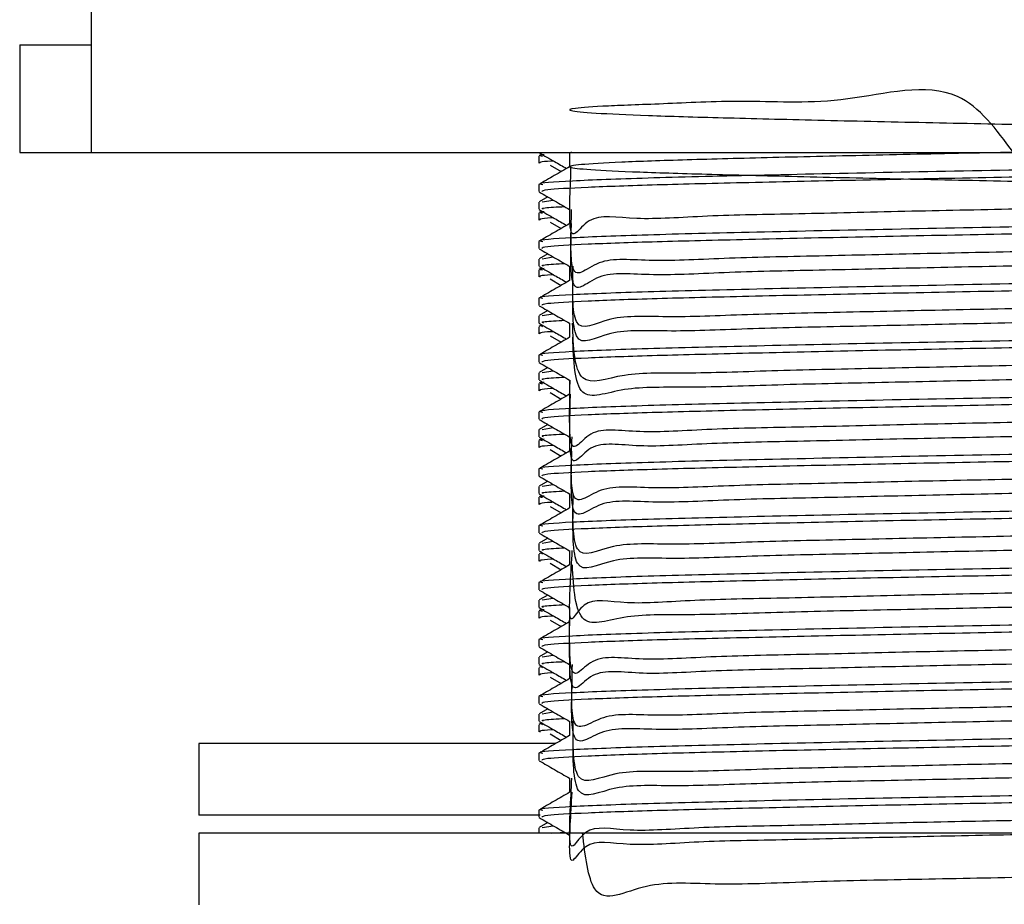
# Model space of a CAD drawing. Units: millimetres. Extents: x 3 to 2496, y 5 to 2495.
# Drawn here: x 1992 to 2019, y 1418 to 1443 of the extents above; entities that cross this region are included whole.
import ezdxf

# ---------------------------------------------------------------- set-up
doc = ezdxf.new("R2010")
doc.units = ezdxf.units.MM

msp = doc.modelspace()

# ---------------------------------------------------------------- linework, layer by layer
at = {"color": 7, "linetype": 'Continuous', "lineweight": 25}
for p, q in [((1993.959, 1443.565), (1993.959, 1439.117)), ((1991.959, 1442.117), (1991.959, 1439.117)), ((1991.959, 1442.117), (1993.959, 1442.117)), ((1991.959, 1439.117), (1993.959, 1439.117)), ((1993.959, 1439.117), (2044.959, 1439.117)), ((2006.459, 1439.117), (2006.459, 1439.116)), ((2007.379, 1439.117), (2007.351, 1439.112)), ((2006.459, 1439.013), (2006.459, 1438.814)), ((2006.542, 1439.064), (2006.469, 1439.022)), ((2006.773, 1438.76), (2007.08, 1438.578)), ((2006.459, 1438.219), (2006.459, 1438.021)), ((2006.459, 1437.727), (2006.459, 1437.528)), ((2006.707, 1437.874), (2006.466, 1437.735)), ((2006.553, 1437.735), (2006.86, 1437.785)), ((2006.459, 1437.425), (2006.459, 1437.227)), ((2006.542, 1437.477), (2006.469, 1437.434)), ((2006.773, 1437.172), (2007.08, 1436.991)), ((2006.459, 1436.631), (2006.459, 1436.433)), ((2006.459, 1436.139), (2006.459, 1435.941)), ((2006.707, 1436.286), (2006.466, 1436.147)), ((2006.553, 1436.148), (2006.86, 1436.198)), ((2006.459, 1435.838), (2006.459, 1435.639)), ((2006.542, 1435.889), (2006.469, 1435.847)), ((2006.773, 1435.585), (2007.08, 1435.403)), ((2006.459, 1435.044), (2006.459, 1434.846)), ((2006.707, 1434.699), (2006.466, 1434.56)), ((2006.459, 1434.552), (2006.459, 1434.353)), ((2006.553, 1434.56), (2006.86, 1434.61)), ((2006.459, 1434.25), (2006.459, 1434.052)), ((2006.542, 1434.302), (2006.469, 1434.259)), ((2006.537, 1434.277), (2006.563, 1434.25)), ((2006.773, 1433.997), (2007.08, 1433.815)), ((2006.459, 1433.456), (2006.459, 1433.258)), ((2006.707, 1433.111), (2006.466, 1432.972)), ((2006.459, 1432.964), (2006.459, 1432.766)), ((2006.553, 1432.973), (2006.86, 1433.023)), ((2006.459, 1432.663), (2006.459, 1432.464)), ((2006.542, 1432.714), (2006.469, 1432.672)), ((2006.773, 1432.41), (2007.079, 1432.228)), ((2006.459, 1431.869), (2006.459, 1431.671)), ((2006.459, 1431.377), (2006.459, 1431.178)), ((2006.707, 1431.524), (2006.466, 1431.385)), ((2006.553, 1431.385), (2006.86, 1431.435)), ((2006.542, 1431.127), (2006.469, 1431.084)), ((2006.459, 1431.075), (2006.459, 1430.877)), ((2006.773, 1430.822), (2007.079, 1430.64)), ((2006.459, 1430.281), (2006.459, 1430.083)), ((2006.459, 1429.789), (2006.459, 1429.591)), ((2006.707, 1429.936), (2006.466, 1429.797)), ((2006.553, 1429.798), (2006.86, 1429.848)), ((2006.459, 1429.488), (2006.459, 1429.289)), ((2006.542, 1429.539), (2006.469, 1429.497)), ((2006.773, 1429.235), (2007.079, 1429.053)), ((2006.459, 1428.694), (2006.459, 1428.496)), ((2006.459, 1428.202), (2006.459, 1428.003)), ((2006.707, 1428.349), (2006.466, 1428.21)), ((2006.553, 1428.21), (2006.86, 1428.26)), ((2006.459, 1427.9), (2006.459, 1427.702)), ((2006.542, 1427.952), (2006.469, 1427.909)), ((2006.537, 1427.927), (2006.563, 1427.9)), ((2006.773, 1427.647), (2007.079, 1427.465)), ((2006.459, 1427.106), (2006.459, 1426.908)), ((2006.707, 1426.761), (2006.466, 1426.622)), ((2006.459, 1426.614), (2006.459, 1426.416)), ((2006.553, 1426.623), (2006.86, 1426.673)), ((2006.459, 1426.313), (2006.459, 1426.114)), ((2006.542, 1426.364), (2006.469, 1426.322)), ((2006.773, 1426.06), (2007.079, 1425.878)), ((2006.459, 1425.519), (2006.459, 1425.321)), ((2006.707, 1425.174), (2006.466, 1425.035)), ((2006.553, 1425.035), (2006.86, 1425.085)), ((2006.459, 1425.027), (2006.459, 1424.828)), ((2006.542, 1424.777), (2006.469, 1424.734)), ((2006.459, 1424.725), (2006.459, 1424.527)), ((2006.537, 1424.752), (2006.563, 1424.725)), ((2006.773, 1424.472), (2007.079, 1424.29)), ((2006.459, 1423.931), (2006.459, 1423.733)), ((2006.459, 1423.439), (2006.459, 1423.241)), ((2006.707, 1423.586), (2006.466, 1423.447)), ((2006.553, 1423.448), (2006.86, 1423.498)), ((2006.459, 1423.138), (2006.459, 1422.939)), ((2006.542, 1423.189), (2006.469, 1423.147)), ((2006.537, 1423.164), (2006.563, 1423.138)), ((2006.773, 1422.885), (2007.079, 1422.703)), ((1996.959, 1422.618), (1996.959, 1420.618)), ((2006.917, 1422.618), (1996.959, 1422.618)), ((2006.459, 1422.344), (2006.459, 1422.146)), ((2006.459, 1420.756), (2006.459, 1420.558)), ((2006.497, 1420.618), (1996.959, 1420.618)), ((2006.707, 1420.411), (2006.466, 1420.272)), ((1996.959, 1420.117), (1996.959, 1418.117)), ((2041.959, 1420.117), (1996.959, 1420.117)), ((2006.459, 1420.264), (2006.459, 1420.117)), ((2006.553, 1420.273), (2006.86, 1420.323)), ((2006.802, 1420.117), (2007.187, 1420.142))]:
    msp.add_line(p, q, dxfattribs=at)
for points, knots in [([(2019.712, 1439.117), (2019.238, 1439.755), (2018.086, 1441.306), (2014.956, 1440.41), (2012.272, 1440.59), (2009.942, 1440.463), (2008.276, 1440.414), (2007.352, 1440.342), (2007.236, 1440.281), (2007.931, 1440.214), (2009.4, 1440.146), (2011.538, 1440.084), (2014.202, 1440.018), (2017.22, 1439.95), (2020.385, 1439.888), (2023.49, 1439.822), (2026.325, 1439.754), (2028.701, 1439.692), (2030.465, 1439.626), (2031.491, 1439.557), (2031.714, 1439.495), (2031.125, 1439.43), (2029.752, 1439.361), (2027.695, 1439.299), (2025.091, 1439.233), (2022.108, 1439.165), (2018.951, 1439.102), (2015.826, 1439.037), (2012.943, 1438.969), (2010.498, 1438.906), (2008.646, 1438.841), (2007.518, 1438.773), (2007.187, 1438.709), (2007.671, 1438.645), (2008.944, 1438.576), (2010.919, 1438.513), (2013.46, 1438.449), (2016.405, 1438.38), (2019.551, 1438.316), (2022.692, 1438.252), (2025.618, 1438.184), (2028.131, 1438.12), (2030.068, 1438.056), (2031.298, 1437.988), (2031.734, 1437.923), (2031.357, 1437.86), (2030.184, 1437.791), (2028.294, 1437.727), (2025.819, 1437.664), (2022.916, 1437.595), (2019.784, 1437.53), (2016.631, 1437.469), (2013.664, 1437.393), (2011.088, 1437.355), (2009.066, 1437.193), (2007.742, 1437.502), (2007.267, 1436.268), (2007.334, 1438.089), (2007.357, 1438.716)], [0, 0, 0, 0, 0.012714, 0.030917, 0.049178, 0.067029, 0.08522, 0.103489, 0.121344, 0.139522, 0.157799, 0.17566, 0.193825, 0.212108, 0.229978, 0.248128, 0.266417, 0.284295, 0.302431, 0.320725, 0.338614, 0.356734, 0.375033, 0.392934, 0.411037, 0.42934, 0.447254, 0.465341, 0.483647, 0.501575, 0.519645, 0.537953, 0.555897, 0.573949, 0.592259, 0.61022, 0.628253, 0.646565, 0.664544, 0.682558, 0.70087, 0.718869, 0.736863, 0.755175, 0.773193, 0.791168, 0.80948, 0.827517, 0.845474, 0.863784, 0.88184, 0.89978, 0.918088, 0.936162, 0.954086, 0.972392, 0.990483, 1, 1, 1, 1]), ([(2006.467, 1439.108), (2006.61, 1439.025), (2006.865, 1438.877), (2007.12, 1438.73), (2007.232, 1438.666)], [0, 0, 0, 0, 0.5630812, 1, 1, 1, 1]), ([(2007.319, 1439.112), (2007.319, 1439.046), (2007.319, 1438.914), (2007.319, 1438.782), (2007.319, 1438.716)], [0, 0, 0, 0, 0.501139, 1, 1, 1, 1]), ([(2006.61, 1439.046), (2006.583, 1439.044), (2006.438, 1439.032), (2006.507, 1439.021), (2006.563, 1439.013)], [0, 0, 0, 0, 0.185033, 1, 1, 1, 1]), ([(2032.355, 1439.013), (2032.369, 1439.001), (2032.406, 1438.968), (2031.502, 1438.909), (2029.786, 1438.842), (2027.343, 1438.78), (2024.179, 1438.708), (2020.377, 1438.632), (2016.25, 1438.556), (2012.46, 1438.472), (2009.314, 1438.397), (2007.279, 1438.316), (2006.363, 1438.256), (2006.535, 1438.225), (2006.567, 1438.219)], [0, 0, 0, 0, 0.046851, 0.130298, 0.213575, 0.29516, 0.378574, 0.479017, 0.578129, 0.679269, 0.778273, 0.878861, 0.977553, 1, 1, 1, 1]), ([(2006.869, 1438.876), (2006.849, 1438.874), (2006.464, 1438.853), (2006.48, 1438.833), (2006.496, 1438.814)], [0, 0, 0, 0, 0.050812, 1, 1, 1, 1]), ([(2032.423, 1438.814), (2032.435, 1438.812), (2032.575, 1438.789), (2032.023, 1438.744), (2030.725, 1438.675), (2028.555, 1438.611), (2025.748, 1438.545), (2022.446, 1438.473), (2018.93, 1438.408), (2015.451, 1438.34), (2012.283, 1438.27), (2009.635, 1438.206), (2007.71, 1438.138), (2006.595, 1438.074), (2006.557, 1438.037), (2006.542, 1438.021)], [0, 0, 0, 0, 0.007657, 0.090061, 0.17364, 0.255609, 0.341028, 0.427675, 0.512527, 0.598164, 0.684771, 0.767972, 0.852227, 0.937277, 1, 1, 1, 1]), ([(2007.319, 1438.716), (2007.176, 1438.633), (2006.889, 1438.468), (2006.603, 1438.302), (2006.459, 1438.22)], [0, 0, 0, 0, 0.499772, 1, 1, 1, 1]), ([(2031.267, 1438.263), (2031.055, 1437.575), (2030.629, 1436.192), (2028.834, 1436.665), (2026.523, 1436.46), (2023.709, 1436.431), (2020.618, 1436.354), (2017.451, 1436.296), (2014.414, 1436.222), (2011.718, 1436.175), (2009.533, 1436.041), (2008.026, 1436.248), (2007.303, 1435.28), (2007.354, 1436.889), (2007.374, 1437.524)], [0, 0, 0, 0, 0.085345, 0.171458, 0.256113, 0.342733, 0.42891, 0.513536, 0.60012, 0.686358, 0.770961, 0.857507, 0.943803, 1, 1, 1, 1]), ([(2006.469, 1438.011), (2006.612, 1437.929), (2006.895, 1437.765), (2007.179, 1437.601), (2007.319, 1437.52)], [0, 0, 0, 0, 0.50544, 1, 1, 1, 1]), ([(2031.586, 1437.921), (2031.568, 1437.247), (2031.529, 1435.786), (2030.557, 1436.364), (2028.856, 1436.118), (2026.517, 1436.104), (2023.71, 1436.023), (2020.618, 1435.96), (2017.451, 1435.898), (2014.414, 1435.825), (2011.718, 1435.779), (2009.533, 1435.642), (2008.026, 1435.858), (2007.308, 1434.867), (2007.352, 1436.495), (2007.369, 1437.129)], [0, 0, 0, 0, 0.069178, 0.14982, 0.229962, 0.308747, 0.389359, 0.46956, 0.548318, 0.628898, 0.709155, 0.787891, 0.868436, 0.948747, 1, 1, 1, 1]), ([(2006.61, 1437.458), (2006.583, 1437.456), (2006.438, 1437.445), (2006.507, 1437.434), (2006.563, 1437.425)], [0, 0, 0, 0, 0.1850374, 1, 1, 1, 1]), ([(2032.355, 1437.425), (2032.369, 1437.413), (2032.406, 1437.38), (2031.502, 1437.322), (2029.786, 1437.255), (2027.343, 1437.193), (2024.179, 1437.12), (2020.377, 1437.044), (2016.25, 1436.969), (2012.46, 1436.885), (2009.314, 1436.81), (2007.279, 1436.729), (2006.363, 1436.669), (2006.535, 1436.638), (2006.567, 1436.632)], [0, 0, 0, 0, 0.046851, 0.130299, 0.213576, 0.295161, 0.378576, 0.47902, 0.578132, 0.679272, 0.778277, 0.878866, 0.977558, 1, 1, 1, 1]), ([(2006.467, 1437.52), (2006.61, 1437.437), (2006.865, 1437.29), (2007.12, 1437.143), (2007.232, 1437.078)], [0, 0, 0, 0, 0.563052, 1, 1, 1, 1]), ([(2006.589, 1437.528), (2006.549, 1437.542), (2006.478, 1437.567), (2006.966, 1437.593), (2007.187, 1437.605)], [0, 0, 0, 0, 0.548315, 1, 1, 1, 1]), ([(2007.319, 1437.524), (2007.319, 1437.458), (2007.319, 1437.326), (2007.319, 1437.194), (2007.319, 1437.129)], [0, 0, 0, 0, 0.5010849, 1, 1, 1, 1]), ([(2006.869, 1437.288), (2006.849, 1437.287), (2006.464, 1437.266), (2006.48, 1437.246), (2006.496, 1437.227)], [0, 0, 0, 0, 0.05081, 1, 1, 1, 1]), ([(2032.423, 1437.227), (2032.435, 1437.225), (2032.575, 1437.202), (2032.023, 1437.156), (2030.725, 1437.088), (2028.555, 1437.023), (2025.748, 1436.957), (2022.446, 1436.886), (2018.93, 1436.821), (2015.451, 1436.753), (2012.283, 1436.682), (2009.635, 1436.618), (2007.71, 1436.551), (2006.595, 1436.487), (2006.557, 1436.449), (2006.542, 1436.433)], [0, 0, 0, 0, 0.007657, 0.090061, 0.17364, 0.255609, 0.341028, 0.427675, 0.512527, 0.598164, 0.684771, 0.767972, 0.852227, 0.937277, 1, 1, 1, 1]), ([(2007.319, 1437.129), (2007.176, 1437.046), (2006.889, 1436.88), (2006.603, 1436.715), (2006.459, 1436.632)], [0, 0, 0, 0, 0.499739, 1, 1, 1, 1]), ([(2031.253, 1436.676), (2031.138, 1436.01), (2030.874, 1434.485), (2029.344, 1435.143), (2027.192, 1434.876), (2024.483, 1434.865), (2021.448, 1434.782), (2018.28, 1434.725), (2015.188, 1434.654), (2012.385, 1434.6), (2010.047, 1434.488), (2008.36, 1434.61), (2007.366, 1433.875), (2007.4, 1435.291), (2007.416, 1435.937)], [0, 0, 0, 0, 0.067242, 0.15391, 0.238636, 0.325016, 0.411723, 0.496471, 0.582791, 0.669533, 0.754309, 0.840566, 0.927341, 1, 1, 1, 1]), ([(2006.469, 1436.424), (2006.612, 1436.341), (2006.895, 1436.178), (2007.179, 1436.014), (2007.319, 1435.933)], [0, 0, 0, 0, 0.505398, 1, 1, 1, 1]), ([(2031.517, 1436.334), (2031.549, 1435.681), (2031.628, 1434.052), (2030.882, 1434.859), (2029.374, 1434.531), (2027.184, 1434.538), (2024.485, 1434.452), (2021.447, 1434.389), (2018.28, 1434.327), (2015.188, 1434.257), (2012.385, 1434.203), (2010.047, 1434.09), (2008.36, 1434.217), (2007.37, 1433.467), (2007.401, 1434.896), (2007.415, 1435.541)], [0, 0, 0, 0, 0.0536459, 0.1340126, 0.214594, 0.2933704, 0.3736841, 0.4543018, 0.5330982, 0.6133559, 0.694007, 0.7728292, 0.8530281, 0.9337097, 1, 1, 1, 1]), ([(2006.61, 1435.871), (2006.583, 1435.869), (2006.438, 1435.857), (2006.507, 1435.846), (2006.563, 1435.838)], [0, 0, 0, 0, 0.185042, 1, 1, 1, 1]), ([(2032.355, 1435.838), (2032.369, 1435.826), (2032.406, 1435.793), (2031.502, 1435.734), (2029.786, 1435.667), (2027.343, 1435.605), (2024.179, 1435.533), (2020.377, 1435.457), (2016.25, 1435.381), (2012.46, 1435.297), (2009.314, 1435.222), (2007.279, 1435.141), (2006.363, 1435.081), (2006.535, 1435.05), (2006.567, 1435.044)], [0, 0, 0, 0, 0.046851, 0.1303, 0.213577, 0.295163, 0.378578, 0.479022, 0.578135, 0.679276, 0.778281, 0.87887, 0.977563, 1, 1, 1, 1]), ([(2006.467, 1435.933), (2006.61, 1435.85), (2006.865, 1435.702), (2007.12, 1435.555), (2007.232, 1435.491)], [0, 0, 0, 0, 0.563022, 1, 1, 1, 1]), ([(2006.589, 1435.941), (2006.549, 1435.954), (2006.478, 1435.979), (2006.966, 1436.005), (2007.187, 1436.017)], [0, 0, 0, 0, 0.548315, 1, 1, 1, 1]), ([(2007.319, 1435.937), (2007.319, 1435.871), (2007.319, 1435.739), (2007.319, 1435.607), (2007.319, 1435.541)], [0, 0, 0, 0, 0.501031, 1, 1, 1, 1]), ([(2007.319, 1435.541), (2007.176, 1435.458), (2006.889, 1435.293), (2006.603, 1435.127), (2006.459, 1435.045)], [0, 0, 0, 0, 0.499707, 1, 1, 1, 1]), ([(2006.869, 1435.701), (2006.849, 1435.699), (2006.464, 1435.678), (2006.48, 1435.658), (2006.496, 1435.639)], [0, 0, 0, 0, 0.050808, 1, 1, 1, 1]), ([(2032.423, 1435.639), (2032.435, 1435.637), (2032.575, 1435.614), (2032.023, 1435.569), (2030.725, 1435.5), (2028.555, 1435.436), (2025.748, 1435.37), (2022.446, 1435.298), (2018.93, 1435.233), (2015.451, 1435.165), (2012.283, 1435.095), (2009.635, 1435.031), (2007.71, 1434.963), (2006.595, 1434.899), (2006.557, 1434.862), (2006.542, 1434.846)], [0, 0, 0, 0, 0.007657, 0.090061, 0.17364, 0.255609, 0.341028, 0.427675, 0.512527, 0.598164, 0.684771, 0.767972, 0.852227, 0.937277, 1, 1, 1, 1]), ([(2031.207, 1435.088), (2031.191, 1434.445), (2031.146, 1432.726), (2029.794, 1433.647), (2027.828, 1433.286), (2025.232, 1433.301), (2022.268, 1433.211), (2019.113, 1433.154), (2015.982, 1433.085), (2013.083, 1433.027), (2010.606, 1432.928), (2008.739, 1432.995), (2007.468, 1432.419), (2007.424, 1433.694), (2007.402, 1434.349)], [0, 0, 0, 0, 0.051677, 0.138226, 0.222965, 0.308441, 0.395004, 0.479814, 0.565206, 0.65178, 0.736668, 0.821972, 0.908554, 1, 1, 1, 1]), ([(2006.469, 1434.836), (2006.612, 1434.754), (2006.895, 1434.59), (2007.178, 1434.426), (2007.319, 1434.345)], [0, 0, 0, 0, 0.505356, 1, 1, 1, 1]), ([(2031.503, 1434.746), (2031.55, 1434.114), (2031.683, 1432.306), (2031.16, 1433.364), (2029.844, 1432.941), (2027.814, 1432.972), (2025.236, 1432.881), (2022.267, 1432.82), (2019.113, 1432.756), (2015.982, 1432.689), (2013.083, 1432.63), (2010.606, 1432.531), (2008.74, 1432.6), (2007.473, 1432.015), (2007.428, 1433.299), (2007.405, 1433.954)], [0, 0, 0, 0, 0.042683, 0.12201, 0.202257, 0.280826, 0.360077, 0.440337, 0.518972, 0.598145, 0.678415, 0.757122, 0.836215, 0.916491, 1, 1, 1, 1]), ([(2006.589, 1434.353), (2006.549, 1434.367), (2006.478, 1434.392), (2006.966, 1434.418), (2007.187, 1434.43)], [0, 0, 0, 0, 0.548315, 1, 1, 1, 1]), ([(2032.355, 1434.25), (2032.369, 1434.238), (2032.406, 1434.205), (2031.502, 1434.147), (2029.786, 1434.08), (2027.343, 1434.018), (2024.179, 1433.945), (2020.377, 1433.869), (2016.25, 1433.794), (2012.46, 1433.71), (2009.314, 1433.635), (2007.279, 1433.554), (2006.363, 1433.494), (2006.535, 1433.463), (2006.567, 1433.457)], [0, 0, 0, 0, 0.046852, 0.130301, 0.213578, 0.295164, 0.37858, 0.479025, 0.578138, 0.67928, 0.778285, 0.878875, 0.977568, 1, 1, 1, 1]), ([(2006.467, 1434.345), (2006.61, 1434.262), (2006.865, 1434.115), (2007.12, 1433.968), (2007.232, 1433.903)], [0, 0, 0, 0, 0.5629923, 1, 1, 1, 1]), ([(2007.319, 1434.349), (2007.319, 1434.283), (2007.319, 1434.151), (2007.319, 1434.019), (2007.319, 1433.954)], [0, 0, 0, 0, 0.500976, 1, 1, 1, 1]), ([(2007.319, 1433.954), (2007.176, 1433.871), (2006.889, 1433.706), (2006.603, 1433.54), (2006.459, 1433.457)], [0, 0, 0, 0, 0.499674, 1, 1, 1, 1]), ([(2006.869, 1434.113), (2006.849, 1434.112), (2006.464, 1434.091), (2006.48, 1434.071), (2006.496, 1434.052)], [0, 0, 0, 0, 0.050807, 1, 1, 1, 1]), ([(2032.423, 1434.052), (2032.435, 1434.05), (2032.575, 1434.027), (2032.023, 1433.981), (2030.725, 1433.913), (2028.555, 1433.848), (2025.748, 1433.782), (2022.446, 1433.711), (2018.93, 1433.646), (2015.451, 1433.578), (2012.283, 1433.507), (2009.635, 1433.443), (2007.71, 1433.376), (2006.595, 1433.312), (2006.557, 1433.274), (2006.542, 1433.258)], [0, 0, 0, 0, 0.007657, 0.090061, 0.17364, 0.255609, 0.341028, 0.427675, 0.512527, 0.598164, 0.684771, 0.767972, 0.852227, 0.937277, 1, 1, 1, 1]), ([(2031.218, 1433.5), (2031.268, 1432.875), (2031.417, 1431.009), (2030.195, 1432.139), (2028.424, 1431.698), (2025.952, 1431.735), (2023.073, 1431.64), (2019.946, 1431.582), (2016.79, 1431.519), (2013.808, 1431.444), (2011.208, 1431.404), (2009.154, 1431.247), (2007.789, 1431.535), (2007.284, 1430.356), (2007.321, 1432.133), (2007.334, 1432.762)], [0, 0, 0, 0, 0.042288, 0.126089, 0.208778, 0.29085, 0.37464, 0.457409, 0.539414, 0.623189, 0.706036, 0.78798, 0.871738, 0.954659, 1, 1, 1, 1]), ([(2006.469, 1433.249), (2006.612, 1433.166), (2006.895, 1433.003), (2007.178, 1432.839), (2007.319, 1432.758)], [0, 0, 0, 0, 0.505314, 1, 1, 1, 1]), ([(2031.544, 1433.159), (2031.518, 1432.467), (2031.467, 1431.105), (2030.249, 1431.552), (2028.41, 1431.352), (2025.956, 1431.325), (2023.072, 1431.247), (2019.947, 1431.184), (2016.79, 1431.122), (2013.808, 1431.047), (2011.208, 1431.007), (2009.154, 1430.849), (2007.79, 1431.143), (2007.281, 1429.949), (2007.325, 1431.738), (2007.34, 1432.366)], [0, 0, 0, 0, 0.082806, 0.163102, 0.242333, 0.320973, 0.401259, 0.480567, 0.559142, 0.639414, 0.718796, 0.797313, 0.877569, 0.957022, 1, 1, 1, 1]), ([(2006.467, 1432.758), (2006.61, 1432.675), (2006.865, 1432.527), (2007.12, 1432.38), (2007.232, 1432.316)], [0, 0, 0, 0, 0.562963, 1, 1, 1, 1]), ([(2006.589, 1432.766), (2006.549, 1432.779), (2006.478, 1432.804), (2006.966, 1432.83), (2007.187, 1432.842)], [0, 0, 0, 0, 0.548315, 1, 1, 1, 1]), ([(2007.319, 1432.762), (2007.319, 1432.696), (2007.319, 1432.564), (2007.319, 1432.432), (2007.319, 1432.366)], [0, 0, 0, 0, 0.500922, 1, 1, 1, 1]), ([(2006.61, 1432.696), (2006.583, 1432.694), (2006.438, 1432.682), (2006.507, 1432.671), (2006.563, 1432.663)], [0, 0, 0, 0, 0.18505, 1, 1, 1, 1]), ([(2032.355, 1432.663), (2032.369, 1432.651), (2032.406, 1432.618), (2031.502, 1432.559), (2029.786, 1432.492), (2027.343, 1432.43), (2024.179, 1432.358), (2020.377, 1432.282), (2016.25, 1432.206), (2012.46, 1432.122), (2009.314, 1432.047), (2007.279, 1431.966), (2006.363, 1431.906), (2006.535, 1431.875), (2006.567, 1431.869)], [0, 0, 0, 0, 0.046852, 0.130301, 0.213579, 0.295166, 0.378582, 0.479027, 0.578141, 0.679283, 0.778289, 0.878879, 0.977573, 1, 1, 1, 1]), ([(2006.869, 1432.526), (2006.849, 1432.524), (2006.464, 1432.503), (2006.48, 1432.483), (2006.496, 1432.464)], [0, 0, 0, 0, 0.050805, 1, 1, 1, 1]), ([(2007.319, 1432.366), (2007.176, 1432.283), (2006.889, 1432.118), (2006.603, 1431.952), (2006.459, 1431.87)], [0, 0, 0, 0, 0.499641, 1, 1, 1, 1]), ([(2032.423, 1432.464), (2032.435, 1432.462), (2032.575, 1432.439), (2032.023, 1432.394), (2030.725, 1432.325), (2028.555, 1432.261), (2025.748, 1432.195), (2022.446, 1432.123), (2018.93, 1432.058), (2015.451, 1431.99), (2012.283, 1431.92), (2009.635, 1431.856), (2007.71, 1431.788), (2006.595, 1431.724), (2006.557, 1431.687), (2006.542, 1431.671)], [0, 0, 0, 0, 0.007657, 0.090061, 0.17364, 0.255609, 0.341028, 0.427675, 0.512527, 0.598164, 0.684771, 0.767972, 0.852227, 0.937277, 1, 1, 1, 1]), ([(2006.469, 1431.661), (2006.612, 1431.579), (2006.895, 1431.415), (2007.178, 1431.251), (2007.319, 1431.17)], [0, 0, 0, 0, 0.505273, 1, 1, 1, 1]), ([(2031.284, 1431.913), (2031.084, 1431.229), (2030.671, 1429.822), (2028.939, 1430.326), (2026.655, 1430.111), (2023.861, 1430.085), (2020.78, 1430.007), (2017.612, 1429.949), (2014.563, 1429.876), (2011.846, 1429.827), (2009.63, 1429.698), (2008.088, 1429.887), (2007.311, 1428.969), (2007.365, 1430.537), (2007.387, 1431.174)], [0, 0, 0, 0, 0.081687, 0.167967, 0.252645, 0.339277, 0.425615, 0.510275, 0.596866, 0.68326, 0.767907, 0.854455, 0.940902, 1, 1, 1, 1]), ([(2031.568, 1431.571), (2031.562, 1430.901), (2031.55, 1429.41), (2030.624, 1430.029), (2028.96, 1429.769), (2026.649, 1429.758), (2023.863, 1429.676), (2020.78, 1429.613), (2017.612, 1429.552), (2014.563, 1429.479), (2011.846, 1429.431), (2009.63, 1429.3), (2008.088, 1429.496), (2007.316, 1428.557), (2007.363, 1430.143), (2007.382, 1430.778)], [0, 0, 0, 0, 0.065856, 0.146511, 0.226805, 0.305609, 0.38623, 0.466579, 0.545365, 0.625949, 0.70635, 0.785124, 0.865667, 0.946117, 1, 1, 1, 1]), ([(2006.61, 1431.108), (2006.583, 1431.106), (2006.438, 1431.095), (2006.507, 1431.084), (2006.563, 1431.075)], [0, 0, 0, 0, 0.1850539, 1, 1, 1, 1]), ([(2006.467, 1431.17), (2006.61, 1431.087), (2006.865, 1430.94), (2007.12, 1430.793), (2007.232, 1430.728)], [0, 0, 0, 0, 0.562933, 1, 1, 1, 1]), ([(2006.589, 1431.178), (2006.549, 1431.192), (2006.478, 1431.217), (2006.966, 1431.243), (2007.187, 1431.255)], [0, 0, 0, 0, 0.548315, 1, 1, 1, 1]), ([(2007.319, 1431.174), (2007.319, 1431.108), (2007.319, 1430.976), (2007.319, 1430.844), (2007.319, 1430.779)], [0, 0, 0, 0, 0.5008682, 1, 1, 1, 1]), ([(2032.355, 1431.075), (2032.369, 1431.063), (2032.406, 1431.03), (2031.502, 1430.972), (2029.786, 1430.905), (2027.343, 1430.843), (2024.179, 1430.77), (2020.377, 1430.694), (2016.25, 1430.619), (2012.46, 1430.535), (2009.314, 1430.46), (2007.279, 1430.379), (2006.363, 1430.319), (2006.535, 1430.288), (2006.567, 1430.282)], [0, 0, 0, 0, 0.0468522, 0.1303019, 0.2135801, 0.2951672, 0.3785839, 0.4790297, 0.5781443, 0.6792866, 0.7782932, 0.8788839, 0.9775783, 1, 1, 1, 1]), ([(2006.869, 1430.938), (2006.849, 1430.937), (2006.464, 1430.916), (2006.48, 1430.896), (2006.496, 1430.877)], [0, 0, 0, 0, 0.050804, 1, 1, 1, 1]), ([(2032.423, 1430.877), (2032.435, 1430.875), (2032.575, 1430.852), (2032.023, 1430.806), (2030.725, 1430.738), (2028.555, 1430.673), (2025.748, 1430.607), (2022.446, 1430.536), (2018.93, 1430.471), (2015.451, 1430.403), (2012.283, 1430.332), (2009.635, 1430.268), (2007.71, 1430.201), (2006.595, 1430.137), (2006.557, 1430.099), (2006.542, 1430.083)], [0, 0, 0, 0, 0.007657, 0.090061, 0.17364, 0.255609, 0.341028, 0.427675, 0.512527, 0.598164, 0.684771, 0.767972, 0.852227, 0.937277, 1, 1, 1, 1]), ([(2007.319, 1430.779), (2007.176, 1430.696), (2006.889, 1430.531), (2006.603, 1430.365), (2006.459, 1430.282)], [0, 0, 0, 0, 0.499608, 1, 1, 1, 1]), ([(2031.24, 1430.326), (2031.147, 1429.664), (2030.927, 1428.105), (2029.436, 1428.809), (2027.319, 1428.526), (2024.631, 1428.52), (2021.608, 1428.435), (2018.442, 1428.378), (2015.342, 1428.308), (2012.519, 1428.252), (2010.153, 1428.144), (2008.43, 1428.253), (2007.383, 1427.554), (2007.406, 1428.939), (2007.417, 1429.587)], [0, 0, 0, 0, 0.0638753, 0.1505784, 0.2353173, 0.3215778, 0.408315, 0.4930851, 0.5792807, 0.6660489, 0.7508567, 0.8369843, 0.9237804, 1, 1, 1, 1]), ([(2006.469, 1430.074), (2006.612, 1429.991), (2006.895, 1429.828), (2007.178, 1429.664), (2007.319, 1429.583)], [0, 0, 0, 0, 0.505231, 1, 1, 1, 1]), ([(2031.51, 1429.983), (2031.547, 1429.336), (2031.643, 1427.668), (2030.939, 1428.528), (2029.47, 1428.18), (2027.309, 1428.192), (2024.634, 1428.106), (2021.608, 1428.043), (2018.442, 1427.98), (2015.342, 1427.911), (2012.519, 1427.856), (2010.153, 1427.746), (2008.431, 1427.86), (2007.388, 1427.147), (2007.408, 1428.544), (2007.417, 1429.191)], [0, 0, 0, 0, 0.050961, 0.131195, 0.211783, 0.290546, 0.370722, 0.451342, 0.530134, 0.61025, 0.690899, 0.769725, 0.849778, 0.930453, 1, 1, 1, 1]), ([(2006.61, 1429.521), (2006.583, 1429.519), (2006.438, 1429.507), (2006.507, 1429.496), (2006.563, 1429.488)], [0, 0, 0, 0, 0.185058, 1, 1, 1, 1]), ([(2032.355, 1429.488), (2032.369, 1429.476), (2032.406, 1429.443), (2031.502, 1429.384), (2029.786, 1429.317), (2027.343, 1429.255), (2024.179, 1429.183), (2020.377, 1429.107), (2016.25, 1429.031), (2012.46, 1428.947), (2009.314, 1428.872), (2007.279, 1428.791), (2006.363, 1428.731), (2006.535, 1428.7), (2006.567, 1428.694)], [0, 0, 0, 0, 0.0468524, 0.1303025, 0.2135812, 0.2951687, 0.3785859, 0.4790322, 0.5781473, 0.6792901, 0.7782972, 0.8788885, 0.9775833, 1, 1, 1, 1]), ([(2006.467, 1429.583), (2006.61, 1429.5), (2006.865, 1429.353), (2007.12, 1429.205), (2007.232, 1429.141)], [0, 0, 0, 0, 0.562904, 1, 1, 1, 1]), ([(2006.589, 1429.591), (2006.549, 1429.604), (2006.478, 1429.629), (2006.966, 1429.655), (2007.187, 1429.667)], [0, 0, 0, 0, 0.548315, 1, 1, 1, 1]), ([(2007.319, 1429.587), (2007.319, 1429.521), (2007.319, 1429.389), (2007.319, 1429.257), (2007.319, 1429.191)], [0, 0, 0, 0, 0.500814, 1, 1, 1, 1]), ([(2007.319, 1429.191), (2007.176, 1429.108), (2006.889, 1428.943), (2006.603, 1428.777), (2006.459, 1428.695)], [0, 0, 0, 0, 0.499576, 1, 1, 1, 1]), ([(2006.869, 1429.351), (2006.849, 1429.349), (2006.464, 1429.328), (2006.48, 1429.308), (2006.496, 1429.289)], [0, 0, 0, 0, 0.050802, 1, 1, 1, 1]), ([(2032.423, 1429.289), (2032.435, 1429.287), (2032.575, 1429.264), (2032.023, 1429.219), (2030.725, 1429.15), (2028.555, 1429.086), (2025.748, 1429.02), (2022.446, 1428.948), (2018.93, 1428.883), (2015.451, 1428.815), (2012.283, 1428.745), (2009.635, 1428.681), (2007.71, 1428.613), (2006.595, 1428.549), (2006.557, 1428.512), (2006.542, 1428.496)], [0, 0, 0, 0, 0.007657, 0.090061, 0.17364, 0.255609, 0.341028, 0.427675, 0.512527, 0.598164, 0.684771, 0.767972, 0.852227, 0.937277, 1, 1, 1, 1]), ([(2031.205, 1428.738), (2031.204, 1428.099), (2031.2, 1426.341), (2029.875, 1427.316), (2027.947, 1426.935), (2025.375, 1426.955), (2022.426, 1426.864), (2019.276, 1426.806), (2016.139, 1426.742), (2013.221, 1426.667), (2010.723, 1426.631), (2008.804, 1426.461), (2007.598, 1426.792), (2007.247, 1425.507), (2007.356, 1427.371), (2007.393, 1428)], [0, 0, 0, 0, 0.047738, 0.131398, 0.213399, 0.295874, 0.379542, 0.461621, 0.54401, 0.627684, 0.709848, 0.792149, 0.875825, 0.958078, 1, 1, 1, 1]), ([(2006.469, 1428.486), (2006.612, 1428.404), (2006.895, 1428.24), (2007.178, 1428.076), (2007.319, 1427.995)], [0, 0, 0, 0, 0.50519, 1, 1, 1, 1]), ([(2031.507, 1428.396), (2031.552, 1427.767), (2031.685, 1425.936), (2031.21, 1427.028), (2029.93, 1426.591), (2027.933, 1426.625), (2025.379, 1426.535), (2022.425, 1426.473), (2019.276, 1426.409), (2016.138, 1426.342), (2013.222, 1426.283), (2010.719, 1426.186), (2008.819, 1426.247), (2007.497, 1425.687), (2007.431, 1426.948), (2007.397, 1427.604)], [0, 0, 0, 0, 0.041429, 0.120451, 0.200528, 0.279017, 0.35796, 0.438045, 0.516609, 0.59547, 0.675561, 0.754205, 0.832982, 0.913074, 1, 1, 1, 1]), ([(2006.589, 1428.003), (2006.549, 1428.017), (2006.478, 1428.042), (2006.966, 1428.068), (2007.187, 1428.08)], [0, 0, 0, 0, 0.548315, 1, 1, 1, 1]), ([(2032.355, 1427.9), (2032.369, 1427.888), (2032.406, 1427.855), (2031.502, 1427.797), (2029.786, 1427.73), (2027.343, 1427.668), (2024.179, 1427.595), (2020.377, 1427.519), (2016.25, 1427.444), (2012.46, 1427.36), (2009.314, 1427.285), (2007.279, 1427.204), (2006.363, 1427.144), (2006.535, 1427.113), (2006.567, 1427.107)], [0, 0, 0, 0, 0.046853, 0.130303, 0.213582, 0.29517, 0.378588, 0.479035, 0.57815, 0.679294, 0.778301, 0.878893, 0.977588, 1, 1, 1, 1]), ([(2006.467, 1427.995), (2006.61, 1427.912), (2006.865, 1427.765), (2007.12, 1427.618), (2007.232, 1427.553)], [0, 0, 0, 0, 0.562874, 1, 1, 1, 1]), ([(2007.319, 1427.999), (2007.319, 1427.933), (2007.319, 1427.801), (2007.319, 1427.669), (2007.319, 1427.604)], [0, 0, 0, 0, 0.5007604, 1, 1, 1, 1]), ([(2007.319, 1427.604), (2007.176, 1427.521), (2006.889, 1427.356), (2006.603, 1427.19), (2006.459, 1427.107)], [0, 0, 0, 0, 0.499543, 1, 1, 1, 1]), ([(2006.869, 1427.763), (2006.849, 1427.762), (2006.464, 1427.741), (2006.48, 1427.721), (2006.496, 1427.702)], [0, 0, 0, 0, 0.050801, 1, 1, 1, 1]), ([(2032.423, 1427.702), (2032.435, 1427.7), (2032.575, 1427.677), (2032.023, 1427.631), (2030.725, 1427.563), (2028.555, 1427.498), (2025.748, 1427.432), (2022.446, 1427.361), (2018.93, 1427.296), (2015.451, 1427.228), (2012.283, 1427.157), (2009.635, 1427.093), (2007.71, 1427.026), (2006.595, 1426.962), (2006.557, 1426.924), (2006.542, 1426.908)], [0, 0, 0, 0, 0.007657, 0.090061, 0.17364, 0.255609, 0.341028, 0.427675, 0.512527, 0.598164, 0.684771, 0.767972, 0.852227, 0.937277, 1, 1, 1, 1]), ([(2031.226, 1427.15), (2031.286, 1426.526), (2031.464, 1424.657), (2030.27, 1425.796), (2028.535, 1425.351), (2026.09, 1425.389), (2023.229, 1425.293), (2020.109, 1425.235), (2016.949, 1425.172), (2013.953, 1425.098), (2011.329, 1425.056), (2009.244, 1424.905), (2007.84, 1425.174), (2007.296, 1424.043), (2007.316, 1425.782), (2007.323, 1426.412)], [0, 0, 0, 0, 0.041922, 0.125575, 0.20826, 0.290104, 0.373741, 0.456502, 0.538288, 0.621906, 0.70474, 0.786474, 0.87007, 0.952973, 1, 1, 1, 1]), ([(2006.469, 1426.899), (2006.612, 1426.816), (2006.895, 1426.653), (2007.178, 1426.489), (2007.319, 1426.408)], [0, 0, 0, 0, 0.505149, 1, 1, 1, 1]), ([(2031.558, 1426.809), (2031.533, 1426.121), (2031.483, 1424.738), (2030.327, 1425.212), (2028.52, 1425.003), (2026.094, 1424.979), (2023.228, 1424.9), (2020.109, 1424.837), (2016.949, 1424.776), (2013.953, 1424.701), (2011.329, 1424.66), (2009.244, 1424.507), (2007.84, 1424.782), (2007.298, 1423.634), (2007.315, 1425.387), (2007.321, 1426.016)], [0, 0, 0, 0, 0.079501, 0.159924, 0.239417, 0.3181, 0.398508, 0.478073, 0.556701, 0.63709, 0.716725, 0.795304, 0.875672, 0.955374, 1, 1, 1, 1]), ([(2006.589, 1426.416), (2006.549, 1426.429), (2006.478, 1426.454), (2006.966, 1426.48), (2007.187, 1426.492)], [0, 0, 0, 0, 0.548315, 1, 1, 1, 1]), ([(2006.61, 1426.346), (2006.583, 1426.344), (2006.438, 1426.332), (2006.507, 1426.321), (2006.563, 1426.313)], [0, 0, 0, 0, 0.185066, 1, 1, 1, 1]), ([(2032.355, 1426.313), (2032.369, 1426.301), (2032.406, 1426.268), (2031.502, 1426.209), (2029.786, 1426.142), (2027.343, 1426.08), (2024.179, 1426.008), (2020.377, 1425.932), (2016.25, 1425.856), (2012.46, 1425.772), (2009.314, 1425.697), (2007.279, 1425.616), (2006.363, 1425.556), (2006.535, 1425.525), (2006.567, 1425.519)], [0, 0, 0, 0, 0.046853, 0.130304, 0.213583, 0.295172, 0.37859, 0.479037, 0.578153, 0.679297, 0.778305, 0.878898, 0.977594, 1, 1, 1, 1]), ([(2006.869, 1426.176), (2006.849, 1426.174), (2006.464, 1426.153), (2006.48, 1426.133), (2006.496, 1426.114)], [0, 0, 0, 0, 0.050799, 1, 1, 1, 1]), ([(2006.467, 1426.408), (2006.61, 1426.325), (2006.865, 1426.178), (2007.12, 1426.03), (2007.232, 1425.966)], [0, 0, 0, 0, 0.562845, 1, 1, 1, 1]), ([(2007.319, 1426.412), (2007.319, 1426.346), (2007.319, 1426.214), (2007.319, 1426.082), (2007.319, 1426.016)], [0, 0, 0, 0, 0.500707, 1, 1, 1, 1]), ([(2007.319, 1426.016), (2007.176, 1425.933), (2006.889, 1425.768), (2006.603, 1425.603), (2006.459, 1425.52)], [0, 0, 0, 0, 0.499509, 1, 1, 1, 1]), ([(2032.423, 1426.114), (2032.435, 1426.112), (2032.575, 1426.089), (2032.023, 1426.044), (2030.725, 1425.975), (2028.555, 1425.911), (2025.748, 1425.845), (2022.446, 1425.773), (2018.93, 1425.708), (2015.451, 1425.64), (2012.283, 1425.57), (2009.635, 1425.506), (2007.71, 1425.438), (2006.595, 1425.374), (2006.557, 1425.337), (2006.542, 1425.321)], [0, 0, 0, 0, 0.007657, 0.090061, 0.17364, 0.255609, 0.341028, 0.427675, 0.512527, 0.598164, 0.684771, 0.767972, 0.852227, 0.937277, 1, 1, 1, 1]), ([(2031.304, 1425.563), (2031.114, 1424.883), (2030.712, 1423.452), (2029.042, 1423.988), (2026.786, 1423.762), (2024.013, 1423.739), (2020.942, 1423.66), (2017.773, 1423.603), (2014.713, 1423.53), (2011.974, 1423.48), (2009.728, 1423.355), (2008.151, 1423.526), (2007.321, 1422.657), (2007.375, 1424.185), (2007.397, 1424.824)], [0, 0, 0, 0, 0.078197, 0.164603, 0.249289, 0.335891, 0.42235, 0.507027, 0.593584, 0.680095, 0.764768, 0.851277, 0.937836, 1, 1, 1, 1]), ([(2006.469, 1425.311), (2006.612, 1425.229), (2006.895, 1425.065), (2007.178, 1424.901), (2007.319, 1424.82)], [0, 0, 0, 0, 0.505108, 1, 1, 1, 1]), ([(2031.552, 1425.221), (2031.558, 1424.555), (2031.57, 1423.034), (2030.69, 1423.694), (2029.063, 1423.419), (2026.781, 1423.412), (2024.015, 1423.33), (2020.942, 1423.266), (2017.773, 1423.205), (2014.713, 1423.133), (2011.974, 1423.083), (2009.728, 1422.957), (2008.151, 1423.135), (2007.326, 1422.246), (2007.373, 1423.79), (2007.393, 1424.428)], [0, 0, 0, 0, 0.062709, 0.14334, 0.223749, 0.302558, 0.383151, 0.46361, 0.54241, 0.622961, 0.703468, 0.782265, 0.862771, 0.943323, 1, 1, 1, 1]), ([(2006.467, 1424.82), (2006.61, 1424.737), (2006.865, 1424.59), (2007.12, 1424.443), (2007.232, 1424.378)], [0, 0, 0, 0, 0.562815, 1, 1, 1, 1]), ([(2006.589, 1424.828), (2006.549, 1424.842), (2006.478, 1424.867), (2006.966, 1424.893), (2007.187, 1424.905)], [0, 0, 0, 0, 0.548315, 1, 1, 1, 1]), ([(2007.319, 1424.824), (2007.319, 1424.758), (2007.319, 1424.626), (2007.319, 1424.494), (2007.319, 1424.429)], [0, 0, 0, 0, 0.500653, 1, 1, 1, 1]), ([(2032.355, 1424.725), (2032.369, 1424.713), (2032.406, 1424.68), (2031.502, 1424.622), (2029.786, 1424.555), (2027.343, 1424.493), (2024.179, 1424.42), (2020.377, 1424.344), (2016.25, 1424.269), (2012.46, 1424.185), (2009.314, 1424.11), (2007.279, 1424.029), (2006.363, 1423.969), (2006.535, 1423.938), (2006.567, 1423.932)], [0, 0, 0, 0, 0.046853, 0.130305, 0.213585, 0.295173, 0.378592, 0.47904, 0.578156, 0.679301, 0.778309, 0.878902, 0.977599, 1, 1, 1, 1]), ([(2006.869, 1424.588), (2006.849, 1424.587), (2006.464, 1424.566), (2006.48, 1424.546), (2006.496, 1424.527)], [0, 0, 0, 0, 0.0507977, 1, 1, 1, 1]), ([(2032.423, 1424.527), (2032.435, 1424.525), (2032.575, 1424.502), (2032.023, 1424.456), (2030.725, 1424.388), (2028.555, 1424.323), (2025.748, 1424.257), (2022.446, 1424.186), (2018.93, 1424.121), (2015.451, 1424.053), (2012.283, 1423.982), (2009.635, 1423.918), (2007.71, 1423.851), (2006.595, 1423.787), (2006.557, 1423.749), (2006.542, 1423.733)], [0, 0, 0, 0, 0.007657, 0.090061, 0.17364, 0.255609, 0.341028, 0.427675, 0.512527, 0.598164, 0.684771, 0.767972, 0.852227, 0.937277, 1, 1, 1, 1]), ([(2007.319, 1424.429), (2007.176, 1424.346), (2006.889, 1424.181), (2006.603, 1424.015), (2006.459, 1423.932)], [0, 0, 0, 0, 0.499476, 1, 1, 1, 1]), ([(2031.229, 1423.976), (2031.156, 1423.319), (2030.979, 1421.723), (2029.526, 1422.476), (2027.444, 1422.176), (2024.778, 1422.174), (2021.769, 1422.088), (2018.604, 1422.032), (2015.496, 1421.961), (2012.653, 1421.905), (2010.26, 1421.8), (2008.502, 1421.897), (2007.402, 1421.231), (2007.412, 1422.587), (2007.417, 1423.237)], [0, 0, 0, 0, 0.06065, 0.14737, 0.232127, 0.318251, 0.405001, 0.489799, 0.575853, 0.662629, 0.747474, 0.833456, 0.920255, 1, 1, 1, 1]), ([(2006.469, 1423.724), (2006.612, 1423.641), (2006.895, 1423.478), (2007.178, 1423.314), (2007.319, 1423.233)], [0, 0, 0, 0, 0.505066, 1, 1, 1, 1]), ([(2031.505, 1423.634), (2031.547, 1422.99), (2031.657, 1421.285), (2030.995, 1422.197), (2029.563, 1421.829), (2027.434, 1421.846), (2024.781, 1421.759), (2021.768, 1421.696), (2018.605, 1421.633), (2015.496, 1421.565), (2012.653, 1421.508), (2010.26, 1421.402), (2008.503, 1421.503), (2007.407, 1420.826), (2007.414, 1422.192), (2007.417, 1422.841)], [0, 0, 0, 0, 0.048553, 0.128618, 0.209176, 0.28791, 0.367914, 0.448499, 0.527272, 0.607211, 0.68782, 0.766636, 0.846508, 0.927139, 1, 1, 1, 1]), ([(2032.355, 1423.138), (2032.369, 1423.126), (2032.406, 1423.093), (2031.502, 1423.034), (2029.786, 1422.967), (2027.343, 1422.905), (2024.179, 1422.833), (2020.377, 1422.757), (2016.25, 1422.681), (2012.46, 1422.597), (2009.314, 1422.522), (2007.279, 1422.441), (2006.363, 1422.381), (2006.535, 1422.35), (2006.567, 1422.344)], [0, 0, 0, 0, 0.046853, 0.130305, 0.213586, 0.295175, 0.378594, 0.479042, 0.578159, 0.679304, 0.778313, 0.878907, 0.977604, 1, 1, 1, 1]), ([(2006.467, 1423.233), (2006.61, 1423.15), (2006.865, 1423.003), (2007.12, 1422.855), (2007.232, 1422.791)], [0, 0, 0, 0, 0.562786, 1, 1, 1, 1]), ([(2006.589, 1423.241), (2006.549, 1423.254), (2006.478, 1423.279), (2006.966, 1423.305), (2007.187, 1423.317)], [0, 0, 0, 0, 0.548316, 1, 1, 1, 1]), ([(2007.319, 1423.237), (2007.319, 1423.171), (2007.319, 1423.039), (2007.319, 1422.907), (2007.319, 1422.841)], [0, 0, 0, 0, 0.5005997, 1, 1, 1, 1]), ([(2006.869, 1423.001), (2006.849, 1422.999), (2006.464, 1422.978), (2006.48, 1422.958), (2006.496, 1422.939)], [0, 0, 0, 0, 0.050796, 1, 1, 1, 1]), ([(2032.423, 1422.939), (2032.435, 1422.937), (2032.575, 1422.914), (2032.023, 1422.869), (2030.725, 1422.8), (2028.555, 1422.736), (2025.748, 1422.67), (2022.446, 1422.598), (2018.93, 1422.533), (2015.451, 1422.465), (2012.283, 1422.395), (2009.635, 1422.331), (2007.71, 1422.263), (2006.595, 1422.199), (2006.557, 1422.162), (2006.542, 1422.146)], [0, 0, 0, 0, 0.007657, 0.090061, 0.17364, 0.255609, 0.341028, 0.427675, 0.512527, 0.598164, 0.684771, 0.767972, 0.852227, 0.937277, 1, 1, 1, 1]), ([(2007.319, 1422.841), (2007.176, 1422.758), (2006.889, 1422.593), (2006.603, 1422.428), (2006.459, 1422.345)], [0, 0, 0, 0, 0.499443, 1, 1, 1, 1]), ([(2031.205, 1422.388), (2031.218, 1421.753), (2031.254, 1419.959), (2029.955, 1420.984), (2028.065, 1420.584), (2025.516, 1420.61), (2022.583, 1420.517), (2019.438, 1420.459), (2016.295, 1420.396), (2013.361, 1420.32), (2010.838, 1420.284), (2008.885, 1420.116), (2007.643, 1420.443), (2007.25, 1419.165), (2007.349, 1421.022), (2007.382, 1421.65)], [0, 0, 0, 0, 0.045908, 0.129711, 0.211966, 0.294435, 0.378242, 0.460584, 0.542963, 0.626771, 0.709204, 0.791493, 0.875298, 0.957819, 1, 1, 1, 1]), ([(2006.469, 1422.136), (2006.612, 1422.054), (2006.895, 1421.89), (2007.178, 1421.726), (2007.319, 1421.645)], [0, 0, 0, 0, 0.505025, 1, 1, 1, 1]), ([(2031.512, 1422.046), (2031.556, 1421.419), (2031.683, 1419.573), (2031.259, 1420.689), (2030.013, 1420.243), (2028.05, 1420.279), (2025.521, 1420.188), (2022.582, 1420.127), (2019.438, 1420.061), (2016.295, 1419.999), (2013.361, 1419.923), (2010.838, 1419.887), (2008.885, 1419.718), (2007.643, 1420.047), (2007.248, 1418.765), (2007.351, 1420.626), (2007.386, 1421.254)], [0, 0, 0, 0, 0.0393992, 0.1159076, 0.1935712, 0.2697995, 0.3462272, 0.4238942, 0.5002038, 0.5765481, 0.6542157, 0.7306096, 0.8068704, 0.8845358, 0.9610115, 1, 1, 1, 1]), ([(2032.355, 1421.55), (2032.369, 1421.538), (2032.406, 1421.505), (2031.502, 1421.447), (2029.786, 1421.38), (2027.343, 1421.318), (2024.179, 1421.245), (2020.377, 1421.169), (2016.25, 1421.094), (2012.46, 1421.01), (2009.314, 1420.935), (2007.279, 1420.854), (2006.363, 1420.794), (2006.535, 1420.763), (2006.567, 1420.757)], [0, 0, 0, 0, 0.046854, 0.130306, 0.213587, 0.295176, 0.378596, 0.479045, 0.578162, 0.679308, 0.778317, 0.878911, 0.977609, 1, 1, 1, 1]), ([(2007.319, 1421.649), (2007.319, 1421.583), (2007.319, 1421.451), (2007.319, 1421.319), (2007.319, 1421.254)], [0, 0, 0, 0, 0.5005464, 1, 1, 1, 1]), ([(2007.319, 1421.254), (2007.176, 1421.171), (2006.889, 1421.006), (2006.603, 1420.84), (2006.459, 1420.757)], [0, 0, 0, 0, 0.49941, 1, 1, 1, 1]), ([(2032.423, 1421.352), (2032.435, 1421.35), (2032.575, 1421.327), (2032.023, 1421.281), (2030.725, 1421.213), (2028.555, 1421.148), (2025.748, 1421.082), (2022.446, 1421.011), (2018.93, 1420.946), (2015.451, 1420.878), (2012.283, 1420.807), (2009.635, 1420.743), (2007.71, 1420.676), (2006.595, 1420.612), (2006.557, 1420.574), (2006.542, 1420.558)], [0, 0, 0, 0, 0.007657, 0.090061, 0.17364, 0.255609, 0.341028, 0.427675, 0.512527, 0.598164, 0.684771, 0.767972, 0.852227, 0.937277, 1, 1, 1, 1]), ([(2031.237, 1420.8), (2030.997, 1420.103), (2030.537, 1418.766), (2028.607, 1419.181), (2026.236, 1418.994), (2023.381, 1418.96), (2020.272, 1418.886), (2017.108, 1418.821), (2014.102, 1418.771), (2011.443, 1418.636), (2009.368, 1418.831), (2007.943, 1417.899), (2007.755, 1419.482), (2007.679, 1420.117)], [0, 0, 0, 0, 0.101265, 0.194222, 0.286005, 0.379864, 0.4729, 0.564629, 0.658461, 0.751574, 0.843256, 0.937058, 1, 1, 1, 1]), ([(2006.469, 1420.549), (2006.612, 1420.466), (2006.895, 1420.303), (2007.178, 1420.139), (2007.319, 1420.058)], [0, 0, 0, 0, 0.504985, 1, 1, 1, 1])]:
    msp.add_open_spline(points, degree=3, knots=knots, dxfattribs=at)

doc.saveas('drawing.dxf')
